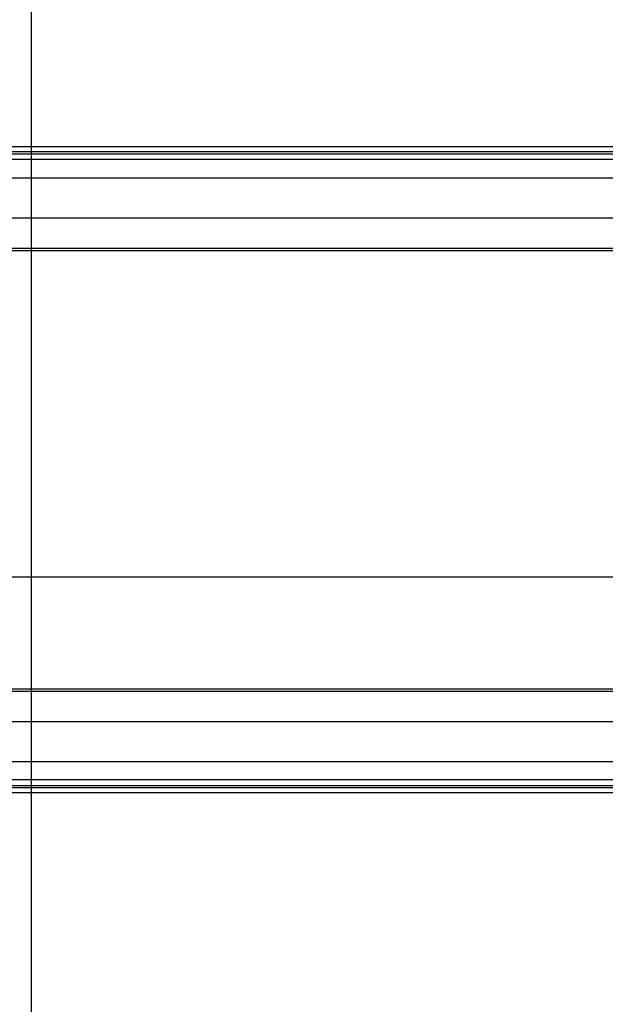
# Model space of a CAD drawing. Extents: x -32 to 32, y -25.7 to 25.7.
# Drawn here: x -27.1 to -22.2, y 0.3 to 8.6 of the extents above; entities that cross this region are included whole.
import ezdxf

# ---------------------------------------------------------------- set-up
doc = ezdxf.new("R2010")
doc.units = 0
doc.layers.get('0').update_dxf_attribs({"linetype": 'CONTINUOUS'})

msp = doc.modelspace()

# ---------------------------------------------------------------- linework, layer by layer
at = {"color": 0}
for points in [[(-26.9801, -15.5413), (-26.9801, 25.1562)], [(-6.5595, 7.5074), (-30.0117, 7.5074)], [(-29.9899, 7.4674), (-6.5377, 7.4674)], [(-29.9899, 7.4498), (-6.5377, 7.4498)], [(-6.5151, 7.4005), (-29.9674, 7.4005)], [(-29.5012, 7.2496), (-6.049, 7.2496)], [(-29.5012, 6.9148), (-6.049, 6.9148)], [(-30.2962, 6.6406), (-6.8439, 6.6406)], [(-30.2872, 6.6604), (-6.8349, 6.6604)], [(22.4543, 3.9075), (-31.9801, 3.9075)], [(-30.2962, 2.9742), (-6.8439, 2.9742)], [(-30.2872, 2.9545), (-6.8349, 2.9545)], [(-29.5012, 2.7001), (-6.049, 2.7001)], [(-29.5012, 2.3653), (-6.049, 2.3653)], [(-29.9899, 2.1651), (-6.5377, 2.1651)], [(-29.9899, 2.1475), (-6.5377, 2.1475)], [(-29.9674, 2.2144), (-6.5151, 2.2144)], [(-30.0117, 2.1075), (-6.5595, 2.1075)]]:
    msp.add_lwpolyline(points, dxfattribs=at)

doc.saveas('drawing.dxf')
